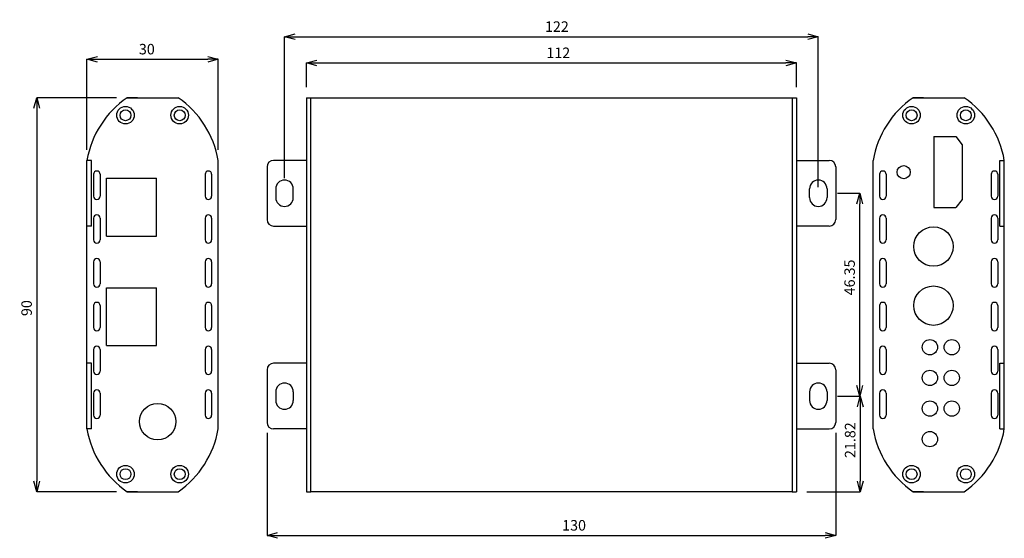
# Model space of a CAD drawing. Extents: x 852 to 1077, y -424 to -305.
import ezdxf

# ---------------------------------------------------------------- set-up
doc = ezdxf.new("R2010")
doc.units = 0
doc.header["$LTSCALE"] = 8
doc.header["$MEASUREMENT"] = 0
doc.layers.add('DIM', color=4, linetype='Continuous')
doc.styles.add('LFP', font='COMPLEX', dxfattribs={"bigfont": 'LFP'})
doc.dimstyles.new('DMT', dxfattribs={"dimscale": 8, "dimtxt": 0.3, "dimasz": 0.3, "dimexe": 0, "dimexo": 0.3, "dimgap": 0.14, "dimtad": 1, "dimtoh": 1, "dimdsep": 46, "dimtxsty": 'LFP', "dimblk": 'OPEN30', "dimcen": 0.2, "dimadec": 0, "dimazin": 2, "dimtfac": 1, "dimtofl": 0, "dimtmove": 2, "dimatfit": 0, "dimldrblk": 'OPEN30', "dimfxl": 1, "dimtolj": 1, "dimtzin": 0, "dimarcsym": 0})

# ---------------------------------------------------------------- blocks, each defined once
blk = doc.blocks.new('_Open30')
at = {"layer": 'DIM', "color": 0, "lineweight": -2}
for p, q in [((-1, 0.268), (0, 0)), ((0, 0), (-1, -0.268)), ((0, 0), (-1, 0))]:
    blk.add_line(p, q, dxfattribs=at)
blk = doc.blocks.new('*D1')
at = {"layer": 'Defpoints', "color": 0, "linetype": 'Continuous', "transparency": 16777216}
for p in [(1029.37, -315.02), (917.37, -322.95), (1029.37, -322.95)]:
    blk.add_point(p, dxfattribs=at)
at = {"layer": 'DIM', "color": 0, "linetype": 'Continuous', "lineweight": -2, "transparency": 16777216}
for p, q in [((917.37, -320.55), (917.37, -315.02)), ((919.77, -315.02), (1026.97, -315.02)), ((1029.37, -320.55), (1029.37, -315.02))]:
    blk.add_line(p, q, dxfattribs=at)
at = {"layer": 'DIM', "color": 0, "linetype": 'Continuous', "lineweight": -2, "transparency": 16777216, "xscale": 2.4, "yscale": 2.4, "zscale": 2.4, "rotation": 180}
blk.add_blockref('_Open30', (917.37, -315.02), dxfattribs=at)
at = {"layer": 'DIM', "color": 0, "linetype": 'Continuous', "lineweight": -2, "transparency": 16777216, "xscale": 2.4, "yscale": 2.4, "zscale": 2.4}
blk.add_blockref('_Open30', (1029.37, -315.02), dxfattribs=at)
at = {"layer": 'DIM', "color": 0, "linetype": 'Continuous', "transparency": 16777216, "insert": (974.94, -312.7), "char_height": 2.4, "attachment_point": 5}
blk.add_mtext('\\A1;112', dxfattribs=at)
blk = doc.blocks.new('*D2')
at = {"layer": 'Defpoints', "color": 0, "linetype": 'Continuous', "transparency": 16777216}
for p in [(876.36, -322.95), (855.73, -412.95), (876.36, -412.95)]:
    blk.add_point(p, dxfattribs=at)
at = {"layer": 'DIM', "color": 0, "linetype": 'Continuous', "lineweight": -2, "transparency": 16777216}
for p, q in [((873.96, -322.95), (855.73, -322.95)), ((855.73, -325.35), (855.73, -410.55)), ((873.96, -412.95), (855.73, -412.95))]:
    blk.add_line(p, q, dxfattribs=at)
at = {"layer": 'DIM', "color": 0, "linetype": 'Continuous', "lineweight": -2, "transparency": 16777216, "xscale": 2.4, "yscale": 2.4, "zscale": 2.4}
for p, rotation in [((855.73, -322.95), 90), ((855.73, -412.95), 270)]:
    blk.add_blockref('_Open30', p, dxfattribs=dict(at, rotation=rotation))
at = {"layer": 'DIM', "color": 0, "linetype": 'Continuous', "transparency": 16777216, "insert": (853.41, -371.01), "char_height": 2.4, "attachment_point": 5, "rotation": 90}
blk.add_mtext('\\A1;90', dxfattribs=at)
blk = doc.blocks.new('*D3')
at = {"layer": 'Defpoints', "color": 0, "linetype": 'Continuous', "transparency": 16777216}
for p in [(908.37, -397.13), (1038.37, -397.13), (1038.37, -422.95)]:
    blk.add_point(p, dxfattribs=at)
at = {"layer": 'DIM', "color": 0, "linetype": 'Continuous', "lineweight": -2, "transparency": 16777216}
for p, q in [((908.37, -399.53), (908.37, -422.95)), ((1038.37, -399.53), (1038.37, -422.95)), ((910.77, -422.95), (1035.97, -422.95))]:
    blk.add_line(p, q, dxfattribs=at)
at = {"layer": 'DIM', "color": 0, "linetype": 'Continuous', "lineweight": -2, "transparency": 16777216, "xscale": 2.4, "yscale": 2.4, "zscale": 2.4, "rotation": 180}
blk.add_blockref('_Open30', (908.37, -422.95), dxfattribs=at)
at = {"layer": 'DIM', "color": 0, "linetype": 'Continuous', "lineweight": -2, "transparency": 16777216, "xscale": 2.4, "yscale": 2.4, "zscale": 2.4}
blk.add_blockref('_Open30', (1038.37, -422.95), dxfattribs=at)
at = {"layer": 'DIM', "color": 0, "linetype": 'Continuous', "transparency": 16777216, "insert": (978.55, -420.63), "char_height": 2.4, "attachment_point": 5}
blk.add_mtext('\\A1;130', dxfattribs=at)
blk = doc.blocks.new('*D4')
at = {"layer": 'Defpoints', "color": 0, "linetype": 'Continuous', "transparency": 16777216}
for p in [(897.21, -314.18), (867.21, -337.27), (897.21, -337.27)]:
    blk.add_point(p, dxfattribs=at)
at = {"layer": 'DIM', "color": 0, "linetype": 'Continuous', "lineweight": -2, "transparency": 16777216}
for p, q in [((867.21, -334.87), (867.21, -314.18)), ((869.61, -314.18), (894.81, -314.18)), ((897.21, -334.87), (897.21, -314.18))]:
    blk.add_line(p, q, dxfattribs=at)
at = {"layer": 'DIM', "color": 0, "linetype": 'Continuous', "lineweight": -2, "transparency": 16777216, "xscale": 2.4, "yscale": 2.4, "zscale": 2.4, "rotation": 180}
blk.add_blockref('_Open30', (867.21, -314.18), dxfattribs=at)
at = {"layer": 'DIM', "color": 0, "linetype": 'Continuous', "lineweight": -2, "transparency": 16777216, "xscale": 2.4, "yscale": 2.4, "zscale": 2.4}
blk.add_blockref('_Open30', (897.21, -314.18), dxfattribs=at)
at = {"layer": 'DIM', "color": 0, "linetype": 'Continuous', "transparency": 16777216, "insert": (880.89, -311.86), "char_height": 2.4, "attachment_point": 5}
blk.add_mtext('\\A1;30', dxfattribs=at)
blk = doc.blocks.new('*D5')
at = {"layer": 'Defpoints', "color": 0, "linetype": 'Continuous', "transparency": 16777216}
for p in [(1036.37, -391.13), (1029.37, -412.95), (1043.97, -412.95)]:
    blk.add_point(p, dxfattribs=at)
at = {"layer": 'DIM', "color": 0, "linetype": 'Continuous', "lineweight": -2, "transparency": 16777216}
for p, q in [((1038.77, -391.13), (1043.97, -391.13)), ((1043.97, -393.53), (1043.97, -410.55)), ((1031.77, -412.95), (1043.97, -412.95))]:
    blk.add_line(p, q, dxfattribs=at)
at = {"layer": 'DIM', "color": 0, "linetype": 'Continuous', "lineweight": -2, "transparency": 16777216, "xscale": 2.4, "yscale": 2.4, "zscale": 2.4}
for p, rotation in [((1043.97, -391.13), 90), ((1043.97, -412.95), 270)]:
    blk.add_blockref('_Open30', p, dxfattribs=dict(at, rotation=rotation))
at = {"layer": 'DIM', "color": 0, "linetype": 'Continuous', "transparency": 16777216, "insert": (1041.65, -401.18), "char_height": 2.4, "attachment_point": 5, "rotation": 90}
blk.add_mtext('\\A1;21.82', dxfattribs=at)
blk = doc.blocks.new('*D6')
at = {"layer": 'Defpoints', "color": 0, "linetype": 'Continuous', "transparency": 16777216}
for p in [(1036.37, -344.77), (1043.85, -344.77), (1036.37, -391.13)]:
    blk.add_point(p, dxfattribs=at)
at = {"layer": 'DIM', "color": 0, "linetype": 'Continuous', "lineweight": -2, "transparency": 16777216}
for p, q in [((1038.77, -344.77), (1043.85, -344.77)), ((1043.85, -388.73), (1043.85, -347.17)), ((1038.77, -391.13), (1043.85, -391.13))]:
    blk.add_line(p, q, dxfattribs=at)
at = {"layer": 'DIM', "color": 0, "linetype": 'Continuous', "lineweight": -2, "transparency": 16777216, "xscale": 2.4, "yscale": 2.4, "zscale": 2.4}
for p, rotation in [((1043.85, -344.77), 90), ((1043.85, -391.13), 270)]:
    blk.add_blockref('_Open30', p, dxfattribs=dict(at, rotation=rotation))
at = {"layer": 'DIM', "color": 0, "linetype": 'Continuous', "transparency": 16777216, "insert": (1041.53, -364.01), "char_height": 2.4, "attachment_point": 5, "rotation": 90}
blk.add_mtext('\\A1;46.35', dxfattribs=at)
blk = doc.blocks.new('*D7')
at = {"layer": 'Defpoints', "color": 0, "linetype": 'Continuous', "transparency": 16777216}
for p in [(1034.37, -309.03), (912.37, -343.77), (1034.37, -345.77)]:
    blk.add_point(p, dxfattribs=at)
at = {"layer": 'DIM', "color": 0, "linetype": 'Continuous', "lineweight": -2, "transparency": 16777216}
for p, q in [((912.37, -341.37), (912.37, -309.03)), ((914.77, -309.03), (1031.97, -309.03)), ((1034.37, -343.37), (1034.37, -309.03))]:
    blk.add_line(p, q, dxfattribs=at)
at = {"layer": 'DIM', "color": 0, "linetype": 'Continuous', "lineweight": -2, "transparency": 16777216, "xscale": 2.4, "yscale": 2.4, "zscale": 2.4, "rotation": 180}
blk.add_blockref('_Open30', (912.37, -309.03), dxfattribs=at)
at = {"layer": 'DIM', "color": 0, "linetype": 'Continuous', "lineweight": -2, "transparency": 16777216, "xscale": 2.4, "yscale": 2.4, "zscale": 2.4}
blk.add_blockref('_Open30', (1034.37, -309.03), dxfattribs=at)
at = {"layer": 'DIM', "color": 0, "linetype": 'Continuous', "transparency": 16777216, "insert": (974.62, -306.71), "char_height": 2.4, "attachment_point": 5}
blk.add_mtext('\\A1;122', dxfattribs=at)

msp = doc.modelspace()

# ---------------------------------------------------------------- linework, layer by layer
at = {"linetype": 'Continuous'}
for p, q in [((878.761, -322.95), (876.362, -322.95)), ((876.362, -322.95), (888.061, -322.95)), ((885.661, -322.95), (888.061, -322.95)), ((917.368, -322.95), (917.368, -412.95)), ((917.368, -322.95), (918.368, -322.95)), ((918.368, -322.95), (1028.368, -322.95)), ((918.368, -412.95), (918.368, -322.95)), ((1028.368, -322.95), (1029.368, -322.95)), ((1028.368, -322.95), (1028.368, -412.95)), ((1029.368, -322.95), (1029.368, -412.95)), ((1058.443, -322.95), (1056.043, -322.95)), ((1056.043, -322.95), (1067.743, -322.95)), ((1065.343, -322.95), (1067.743, -322.95)), ((1060.793, -331.85), (1060.793, -348.05)), ((1060.793, -331.85), (1065.839, -331.85)), ((1065.839, -331.85), (1067.293, -333.732)), ((1067.293, -333.732), (1067.293, -346.168)), ((1067.293, -333.732), (1067.293, -346.168)), ((1067.293, -333.732), (1067.293, -346.168)), ((867.211, -398.627), (867.211, -337.273)), ((867.211, -398.627), (867.211, -337.273)), ((868.211, -337.273), (867.211, -337.273)), ((868.211, -352.273), (868.211, -337.273)), ((897.211, -398.627), (897.211, -337.273)), ((897.211, -398.627), (897.211, -337.273)), ((917.368, -337.273), (909.868, -337.273)), ((1029.368, -337.273), (1036.868, -337.273)), ((1046.893, -398.627), (1046.893, -337.273)), ((1046.893, -398.627), (1046.893, -337.273)), ((1075.893, -337.273), (1076.893, -337.273)), ((1075.893, -352.273), (1075.893, -337.273)), ((1076.893, -398.627), (1076.893, -337.273)), ((1076.893, -398.627), (1076.893, -337.273)), ((908.368, -338.773), (908.368, -350.773)), ((1038.368, -338.773), (1038.368, -350.773)), ((868.711, -340.45), (868.711, -345.45)), ((870.211, -340.45), (870.211, -345.45)), ((871.711, -341.35), (883.111, -341.35)), ((871.711, -354.55), (871.711, -341.35)), ((883.111, -354.55), (883.111, -341.35)), ((894.211, -340.45), (894.211, -345.45)), ((895.711, -340.45), (895.711, -345.45)), ((1048.393, -340.45), (1048.393, -345.45)), ((1049.893, -340.45), (1049.893, -345.45)), ((1073.893, -340.45), (1073.893, -345.45)), ((1075.393, -340.45), (1075.393, -345.45)), ((910.368, -343.773), (910.368, -345.773)), ((914.368, -345.773), (914.368, -343.773)), ((1032.368, -345.773), (1032.368, -343.773)), ((1036.368, -343.773), (1036.368, -345.773)), ((1067.293, -346.168), (1065.839, -348.05)), ((1060.793, -348.05), (1065.839, -348.05)), ((868.711, -350.45), (868.711, -355.45)), ((870.211, -350.45), (870.211, -355.45)), ((894.211, -350.45), (894.211, -355.45)), ((895.711, -350.45), (895.711, -355.45)), ((1048.393, -350.45), (1048.393, -355.45)), ((1049.893, -350.45), (1049.893, -355.45)), ((1073.893, -350.45), (1073.893, -355.45)), ((1075.393, -350.45), (1075.393, -355.45)), ((868.211, -352.273), (867.211, -352.273)), ((909.868, -352.273), (917.368, -352.273)), ((1036.868, -352.273), (1029.368, -352.273)), ((1075.893, -352.273), (1076.893, -352.273)), ((871.711, -354.55), (883.111, -354.55)), ((868.711, -360.45), (868.711, -365.45)), ((870.211, -360.45), (870.211, -365.45)), ((894.211, -360.45), (894.211, -365.45)), ((895.711, -360.45), (895.711, -365.45)), ((1048.393, -360.45), (1048.393, -365.45)), ((1049.893, -360.45), (1049.893, -365.45)), ((1073.893, -360.45), (1073.893, -365.45)), ((1075.393, -360.45), (1075.393, -365.45)), ((871.711, -366.35), (883.111, -366.35)), ((871.711, -379.55), (871.711, -366.35)), ((883.111, -379.55), (883.111, -366.35)), ((868.711, -370.45), (868.711, -375.45)), ((870.211, -370.45), (870.211, -375.45)), ((894.211, -370.45), (894.211, -375.45)), ((895.711, -370.45), (895.711, -375.45)), ((1048.393, -370.45), (1048.393, -375.45)), ((1049.893, -370.45), (1049.893, -375.45)), ((1073.893, -370.45), (1073.893, -375.45)), ((1075.393, -370.45), (1075.393, -375.45)), ((1028.368, -374.6), (1028.368, -375.45)), ((871.711, -379.55), (883.111, -379.55)), ((868.711, -380.45), (868.711, -385.45)), ((870.211, -380.45), (870.211, -385.45)), ((894.211, -380.45), (894.211, -385.45)), ((895.711, -380.45), (895.711, -385.45)), ((1048.393, -380.45), (1048.393, -385.45)), ((1049.893, -380.45), (1049.893, -385.45)), ((1073.893, -380.45), (1073.893, -385.45)), ((1075.393, -380.45), (1075.393, -385.45)), ((868.211, -383.627), (867.211, -383.627)), ((868.211, -398.627), (868.211, -383.627)), ((917.368, -383.627), (909.868, -383.627)), ((1029.368, -383.627), (1036.868, -383.627)), ((1075.893, -383.627), (1076.893, -383.627)), ((1075.893, -398.627), (1075.893, -383.627)), ((908.368, -385.127), (908.368, -397.127)), ((1038.368, -385.127), (1038.368, -397.127)), ((868.711, -390.45), (868.711, -395.45)), ((870.211, -390.45), (870.211, -395.45)), ((894.211, -390.45), (894.211, -395.45)), ((895.711, -390.45), (895.711, -395.45)), ((910.368, -390.127), (910.368, -392.127)), ((914.368, -390.127), (914.368, -392.127)), ((1032.368, -390.127), (1032.368, -392.127)), ((1036.368, -390.127), (1036.368, -392.127)), ((1048.393, -390.45), (1048.393, -395.45)), ((1049.893, -390.45), (1049.893, -395.45)), ((1073.893, -390.45), (1073.893, -395.45)), ((1075.393, -390.45), (1075.393, -395.45)), ((868.211, -398.627), (867.211, -398.627)), ((917.368, -398.627), (909.868, -398.627)), ((1029.368, -398.627), (1036.868, -398.627)), ((1075.893, -398.627), (1076.893, -398.627)), ((1028.368, -402.95), (1028.368, -403.8)), ((878.761, -412.95), (876.362, -412.95)), ((876.362, -412.95), (888.061, -412.95)), ((885.661, -412.95), (888.061, -412.95)), ((917.368, -412.95), (918.368, -412.95)), ((1028.368, -412.95), (918.368, -412.95)), ((1028.368, -412.95), (1029.368, -412.95)), ((1058.443, -412.95), (1056.043, -412.95)), ((1056.043, -412.95), (1067.743, -412.95)), ((1065.343, -412.95), (1067.743, -412.95))]:
    msp.add_line(p, q, dxfattribs=at)
for centre, radius in [((876.011, -326.95), 2), ((876.011, -326.95), 1.25), ((888.411, -326.95), 2), ((888.411, -326.95), 1.25), ((1055.693, -326.95), 2), ((1055.693, -326.95), 1.25), ((1068.093, -326.95), 2), ((1068.093, -326.95), 1.25), ((1053.893, -339.95), 1.5), ((1060.693, -356.95), 4.5), ((1060.693, -370.45), 4.5), ((1059.893, -379.95), 1.75), ((1064.893, -379.95), 1.75), ((1059.893, -386.95), 1.75), ((1064.893, -386.95), 1.75), ((1059.893, -393.95), 1.75), ((1064.893, -393.95), 1.75), ((1059.893, -400.95), 1.75), ((876.011, -408.95), 2), ((888.411, -408.95), 2), ((1055.693, -408.95), 2), ((1068.093, -408.95), 2), ((876.011, -408.95), 1.25), ((888.411, -408.95), 1.25), ((1055.693, -408.95), 1.25), ((1068.093, -408.95), 1.25)]:
    msp.add_circle(centre, radius, dxfattribs=at)
at = {"linetype": 'ByBlock'}
msp.add_circle((883.361, -396.95), 4.15, dxfattribs=at)
at = {"linetype": 'Continuous'}
for centre, radius, start, end in [((888.899, -341.044), 22.013, 124.71807, 170.1375), ((888.899, -341.044), 22.013, 124.71807, 170.1375), ((875.524, -341.044), 22.013, 9.8625, 55.28193), ((875.524, -341.044), 22.013, 9.8625, 55.28193), ((1068.581, -341.044), 22.013, 124.71807, 170.1375), ((1068.581, -341.044), 22.013, 124.71807, 170.1375), ((1055.206, -341.044), 22.013, 9.8625, 55.28193), ((1055.206, -341.044), 22.013, 9.8625, 55.28193), ((909.868, -338.773), 1.5, 90, 180), ((1036.868, -338.773), 1.5, 0, 90), ((869.461, -340.45), 0.75, 0, 180), ((894.961, -340.45), 0.75, 0, 180), ((1049.143, -340.45), 0.75, 0, 180), ((1074.643, -340.45), 0.75, 0, 180), ((912.368, -343.773), 2, 0, 180), ((1034.368, -343.773), 2, 0, 180), ((869.461, -345.45), 0.75, 180, 0), ((894.961, -345.45), 0.75, 180, 0), ((912.368, -345.773), 2, 180, 0), ((1034.368, -345.773), 2, 180, 0), ((1049.143, -345.45), 0.75, 180, 0), ((1074.643, -345.45), 0.75, 180, 0), ((869.461, -350.45), 0.75, 0, 180), ((894.961, -350.45), 0.75, 0, 180), ((909.868, -350.773), 1.5, 180, 270), ((1036.868, -350.773), 1.5, 270, 0), ((1049.143, -350.45), 0.75, 0, 180), ((1074.643, -350.45), 0.75, 0, 180), ((869.461, -355.45), 0.75, 180, 0), ((894.961, -355.45), 0.75, 180, 0), ((1049.143, -355.45), 0.75, 180, 0), ((1074.643, -355.45), 0.75, 180, 0), ((869.461, -360.45), 0.75, 0, 180), ((894.961, -360.45), 0.75, 0, 180), ((1049.143, -360.45), 0.75, 0, 180), ((1074.643, -360.45), 0.75, 0, 180), ((869.461, -365.45), 0.75, 180, 0), ((894.961, -365.45), 0.75, 180, 0), ((1049.143, -365.45), 0.75, 180, 0), ((1074.643, -365.45), 0.75, 180, 0), ((869.461, -370.45), 0.75, 0, 180), ((894.961, -370.45), 0.75, 0, 180), ((1049.143, -370.45), 0.75, 0, 180), ((1074.643, -370.45), 0.75, 0, 180), ((869.461, -375.45), 0.75, 180, 0), ((894.961, -375.45), 0.75, 180, 0), ((1049.143, -375.45), 0.75, 180, 0), ((1074.643, -375.45), 0.75, 180, 0), ((869.461, -380.45), 0.75, 0, 180), ((894.961, -380.45), 0.75, 0, 180), ((1049.143, -380.45), 0.75, 0, 180), ((1074.643, -380.45), 0.75, 0, 180), ((909.868, -385.127), 1.5, 90, 180), ((1036.868, -385.127), 1.5, 0, 90), ((869.461, -385.45), 0.75, 180, 0), ((894.961, -385.45), 0.75, 180, 0), ((1049.143, -385.45), 0.75, 180, 0), ((1074.643, -385.45), 0.75, 180, 0), ((912.368, -390.127), 2, 0, 180), ((1034.368, -390.127), 2, 0, 180), ((869.461, -390.45), 0.75, 0, 180), ((894.961, -390.45), 0.75, 0, 180), ((1049.143, -390.45), 0.75, 0, 180), ((1074.643, -390.45), 0.75, 0, 180), ((912.368, -392.127), 2, 180, 0), ((1034.368, -392.127), 2, 180, 0), ((869.461, -395.45), 0.75, 180, 0), ((894.961, -395.45), 0.75, 180, 0), ((1049.143, -395.45), 0.75, 180, 0), ((1074.643, -395.45), 0.75, 180, 0), ((909.868, -397.127), 1.5, 180, 270), ((1036.868, -397.127), 1.5, 270, 0), ((888.899, -394.856), 22.013, 189.8625, 235.28193), ((888.899, -394.856), 22.013, 189.8625, 235.28193), ((875.524, -394.856), 22.013, 304.71807, 350.1375), ((875.524, -394.856), 22.013, 304.71807, 350.1375), ((1068.581, -394.856), 22.013, 189.8625, 235.28193), ((1068.581, -394.856), 22.013, 189.8625, 235.28193), ((1055.206, -394.856), 22.013, 304.71807, 350.1375), ((1055.206, -394.856), 22.013, 304.71807, 350.1375)]:
    msp.add_arc(centre, radius, start, end, dxfattribs=at)

# ---------------------------------------------------------------- dimensions: what is measured, and where the dimension line sits
at = {"layer": 'DIM', "linetype": 'Continuous'}
for base, p1, p2, picture, middle in [((1034.368, -309.03), (912.368, -343.773), (1034.368, -345.773), '*D7', (974.621, -309.03)), ((897.211, -314.179), (867.211, -337.273), (897.211, -337.273), '*D4', (880.893, -314.179)), ((1029.368, -315.024), (917.368, -322.95), (1029.368, -322.95), '*D1', (974.941, -315.024)), ((1038.368, -422.953), (908.368, -397.127), (1038.368, -397.127), '*D3', (978.552, -422.953))]:
    dim = msp.add_linear_dim(base=base, p1=p1, p2=p2, dimstyle='DMT', override={"dimtxsty": 'Standard', "dimcen": 25.5, "dimtmove": 1, "dimatfit": 1}, dxfattribs=at)
    dim.commit()
    dim.dimension.update_dxf_attribs({"geometry": picture, "text_midpoint": middle, "dimtype": 128})
for base, p1, p2, picture, middle in [((855.727, -412.95), (876.362, -322.95), (876.362, -412.95), '*D2', (855.727, -371.005)), ((1043.854, -344.773), (1036.368, -391.127), (1036.368, -344.773), '*D6', (1043.854, -364.009)), ((1043.972, -412.95), (1036.368, -391.127), (1029.368, -412.95), '*D5', (1043.972, -401.182))]:
    dim = msp.add_linear_dim(base=base, p1=p1, p2=p2, angle=90, dimstyle='DMT', override={"dimtxsty": 'Standard', "dimcen": 25.5, "dimtmove": 1, "dimatfit": 1}, dxfattribs=at)
    dim.commit()
    dim.dimension.update_dxf_attribs({"geometry": picture, "text_midpoint": middle, "dimtype": 128})

doc.saveas('drawing.dxf')
